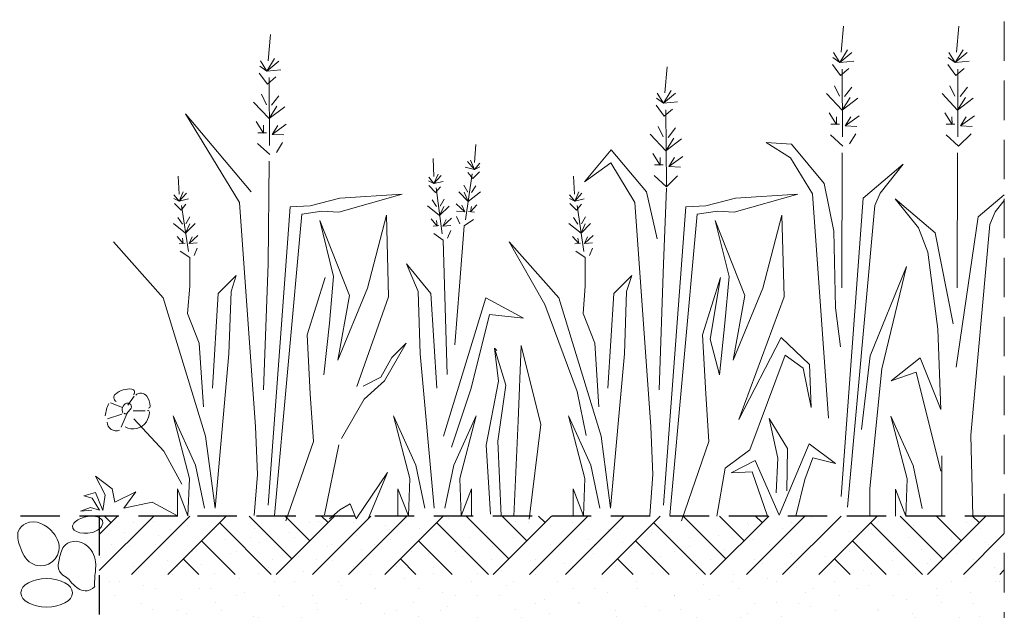
# Model space of a CAD drawing. Extents: x 11833 to 18033, y -890 to 1210.
# Drawn here: x 12942 to 13443, y -17 to 283 of the extents above; entities that cross this region are included whole.
import ezdxf

# ---------------------------------------------------------------- set-up
doc = ezdxf.new("R2010")
doc.units = 0
doc.header["$MEASUREMENT"] = 0
doc.linetypes.add('Przerywana', pattern=[30, 20, -10])
doc.layers.add('0_Nr_Pióra__1', color=7, linetype='Continuous', lineweight=13)
doc.layers.add('0_Nr_Pióra__2', color=7, linetype='Continuous', lineweight=25)

msp = doc.modelspace()

# ---------------------------------------------------------------- hatches: boundary and pattern name
at = {"layer": '0_Nr_Pióra__1', "linetype": 'Continuous'}
h = msp.add_hatch(dxfattribs=at)
h.set_pattern_fill('GRUNT', color=256, style=0, pattern_type=2)
h.set_pattern_definition([(45, (0, 0), (-27.57716, 27.57716), []), (45, (-9.19, 9.19), (-55.15433, 55.15433), []), (45, (-18.385, 18.385), (-55.15433, 55.15433), []), (135, (-27.577, 27.577), (9.192388, 9.192388), [39, -39])])
h.paths.add_polyline_path([(12982.9, 30.95), (13442.9, 30.95), (13442.9, 1.28), (12982.9, 1.28)], flags=0)
h = msp.add_hatch(dxfattribs=at)
h.set_pattern_fill('PŁYTY_KAMIENNE', color=256, style=0, pattern_type=2)
h.set_pattern_definition([(45, (0, 35), (-11.136932, 11.136932), [0, -10.5, 0, -15.75]), (110, (35, 35), (14.800159, 5.386817), [0, -7.7, 0, -13.3])])
h.paths.add_polyline_path([(12982.9, -184.05, 0.414214), (13012.9, -214.05), (13442.9, -214.05), (13442.9, 30.95), (12982.9, 30.95)], flags=0)

# ---------------------------------------------------------------- linework, layer by layer
at = {"layer": '0_Nr_Pióra__1', "linetype": 'Przerywana', "flags": 128}
msp.add_lwpolyline([(13442.9, -547.82), (13442.9, 283.15)], dxfattribs=at)
at = {"layer": '0_Nr_Pióra__1', "linetype": 'Continuous', "flags": 128}
for points in [[(13068.78, 262.26), (13069.95, 275.55)], [(13360.01, 266.62), (13361.17, 279.92)], [(13418.67, 266.62), (13419.84, 279.92)], [(13356.09, 266.55), (13359.32, 261.43), (13355.71, 263.95)], [(13365.39, 266.51), (13359.32, 261.43), (13363.25, 267.82)], [(13414.76, 266.55), (13417.99, 261.43), (13414.37, 263.95)], [(13424.05, 266.51), (13417.99, 261.43), (13421.92, 267.82)], [(13064.87, 262.18), (13068.1, 257.06), (13064.48, 259.58)], [(13074.16, 262.14), (13068.1, 257.06), (13072.03, 263.45)], [(13363.86, 258.43), (13359.67, 254.73), (13355.51, 260.33)], [(13359.32, 261.43), (13366.39, 262.05)], [(13422.53, 258.43), (13418.33, 254.73), (13414.17, 260.33)], [(13417.99, 261.43), (13425.05, 262.05)], [(13072.64, 254.06), (13068.44, 250.37), (13064.28, 255.96)], [(13068.1, 257.06), (13075.16, 257.68)], [(13270.38, 245.94), (13271.55, 259.23)], [(13360.56, 258.07), (13360.64, 223.66)], [(13419.22, 258.07), (13419.3, 223.66)], [(13069.33, 253.7), (13069.41, 219.29)], [(13065.34, 245.25), (13067.94, 239.87)], [(13266.47, 245.86), (13269.7, 240.74), (13266.08, 243.26)], [(13275.76, 245.82), (13269.7, 240.74), (13273.63, 247.13)], [(13352.58, 245.61), (13360.44, 237.24), (13364.48, 243.66)], [(13356.57, 249.62), (13359.17, 244.24)], [(13361.74, 244.06), (13365.46, 248.91)], [(13411.24, 245.61), (13419.1, 237.24), (13423.14, 243.66)], [(13415.23, 249.62), (13417.83, 244.24)], [(13420.41, 244.06), (13424.12, 248.91)], [(13061.35, 241.24), (13069.21, 232.87), (13073.25, 239.29)], [(13070.52, 239.69), (13074.23, 244.54)], [(13269.7, 240.74), (13276.76, 241.36)], [(13360.44, 237.24), (13368.42, 243.28)], [(13419.1, 237.24), (13427.08, 243.28)], [(13060.1, 195.61), (13026.78, 235.38), (13054.19, 190.24), (13062.25, 76.31), (13063.32, 52.13), (13061.71, 31.17)], [(13069.21, 232.87), (13077.19, 238.91)], [(13274.24, 237.75), (13270.04, 234.05), (13265.88, 239.64)], [(13270.93, 237.39), (13271.16, 198.78)], [(13357.65, 233.87), (13357.66, 229.87), (13353.94, 235.82)], [(13416.31, 233.87), (13416.32, 229.87), (13412.6, 235.82)], [(13066.42, 229.5), (13066.43, 225.5), (13062.71, 231.45)], [(13369.11, 234.38), (13361.96, 229.24), (13367.91, 228.96)], [(13361.96, 229.24), (13364.83, 233.81)], [(13427.77, 234.38), (13420.62, 229.24), (13426.58, 228.96)], [(13420.62, 229.24), (13423.49, 233.81)], [(13063.47, 225.74), (13067.86, 225.69)], [(13077.88, 230.01), (13070.73, 224.87), (13076.69, 224.59)], [(13070.73, 224.87), (13073.6, 229.44)], [(13266.94, 228.93), (13269.55, 223.55)], [(13272.12, 223.37), (13275.83, 228.22)], [(13354.69, 230.11), (13359.08, 230.06)], [(13413.36, 230.11), (13417.75, 230.06)], [(13069.68, 214.59), (13063.39, 220.27)], [(13076.14, 220.77), (13073.01, 215.69)], [(13262.95, 224.92), (13270.82, 216.56), (13274.86, 222.97)], [(13270.82, 216.56), (13278.8, 222.59)], [(13359.71, 116.92), (13357.19, 136.72), (13356.19, 175.74), (13351.33, 199.98), (13334.67, 219.87), (13321.89, 220.78), (13334.32, 212.88), (13345.42, 194.61), (13353.48, 80.68)], [(13360.91, 218.96), (13354.62, 224.64)], [(13367.37, 225.14), (13364.24, 220.06)], [(13426.03, 225.14), (13419.57, 218.96), (13413.28, 224.64)], [(13173.7, 210.61), (13174.23, 219.75)], [(13262.69, 31.17), (13264.3, 52.13), (13263.23, 76.31), (13255.17, 190.24), (13242.92, 210.41), (13229.5, 200.8), (13243.09, 217.08), (13261.08, 195.61), (13266.51, 171.81)], [(13360.46, 215.57), (13360.3, 146.9)], [(13419.12, 215.57), (13418.97, 146.9)], [(13069.23, 211.2), (13068.7, 159.07), (13066.44, 95.09)], [(13153, 203.52), (13152.63, 212.67)], [(13170.04, 211.07), (13173.64, 207.02), (13171.61, 211.75)], [(13268.02, 213.18), (13268.03, 209.19), (13264.31, 215.13)], [(13279.49, 213.69), (13272.33, 208.55), (13278.29, 208.28)], [(13272.33, 208.55), (13275.21, 213.13)], [(13173.64, 207.02), (13168.91, 208.14)], [(13170.26, 205.44), (13172.74, 202.51), (13176.12, 205.89)], [(13176.34, 210.17), (13173.64, 207.02), (13176.34, 208.37)], [(13265.07, 209.42), (13269.46, 209.38)], [(13359.93, 40.91), (13371.21, 192.46), (13391.56, 209.66), (13379.8, 194.97), (13377.12, 188.7), (13363.15, 35.54)], [(13023.55, 194.54), (13023.02, 203.67)], [(13150.35, 203.13), (13152.99, 199.93), (13150.31, 201.33)], [(13156.67, 203.92), (13152.99, 199.93), (13155.1, 204.62)], [(13152.99, 199.93), (13157.74, 200.97)], [(13172.47, 204.87), (13168.98, 181.53)], [(13224.53, 194.54), (13224, 203.67)], [(13276.79, 203.81), (13271.29, 198.28), (13264.99, 203.95)], [(13027.21, 195), (13023.61, 190.94), (13025.64, 195.67)], [(13156.34, 198.29), (13153.81, 195.41), (13150.49, 198.85)], [(13154.13, 197.76), (13157.2, 174.36)], [(13170.47, 190.72), (13165.66, 195.61)], [(13170.26, 195.48), (13168.23, 199.14)], [(13176.64, 195.61), (13170.47, 190.72), (13168.37, 195.48)], [(13174.33, 198.73), (13172.03, 195.34)], [(13228.19, 195), (13224.59, 190.94), (13226.62, 195.67)], [(13271.16, 197.63), (13269.68, 159.07), (13267.42, 95.09)], [(13020.91, 194.1), (13023.61, 190.94), (13020.91, 192.3)], [(13023.61, 190.94), (13028.34, 192.07)], [(13071.92, 31.17), (13085.89, 184.33), (13096.1, 185.94), (13104.7, 185.4), (13136.95, 194.54), (13105.24, 192.39), (13090.19, 188.63), (13079.98, 188.09), (13068.7, 36.54)], [(13152.15, 191.66), (13154.4, 188.23)], [(13156.16, 188.33), (13158.26, 191.95)], [(13221.89, 194.1), (13224.59, 190.94), (13221.89, 192.3)], [(13224.59, 190.94), (13229.32, 192.07)], [(13272.9, 31.17), (13286.87, 184.33), (13297.08, 185.94), (13305.68, 185.4), (13337.93, 194.54), (13306.22, 192.39), (13291.17, 188.63), (13280.96, 188.09), (13269.68, 36.54)], [(13416.99, 128.64), (13407.82, 174.86), (13387.47, 192.06), (13399.22, 177.36), (13404.1, 165.03), (13409.08, 125.97), (13410.65, 85.13), (13400.18, 111.31), (13385.43, 99.7), (13398.08, 103.98), (13410.65, 53.72)], [(13418.5, 106.6), (13429.64, 182.94), (13442.9, 194.15)], [(13442.9, 191.28), (13438.23, 185.44), (13435.55, 179.17), (13425.83, 72.04), (13426.88, 30.95)], [(13026.99, 189.37), (13024.51, 186.44), (13021.13, 189.82)], [(13024.78, 188.79), (13028.27, 165.45)], [(13149.79, 188.58), (13155.87, 183.58), (13158.06, 188.3)], [(13155.87, 183.58), (13160.77, 188.38)], [(13164.3, 189.65), (13168.64, 185.45), (13164.57, 185.85)], [(13168.64, 185.45), (13167.15, 188.83)], [(13173.65, 185.31), (13170.67, 185.72)], [(13172.03, 188.16), (13171.62, 185.45), (13174.74, 189.11)], [(13227.97, 189.37), (13225.49, 186.44), (13222.11, 189.82)], [(13225.76, 188.79), (13229.25, 165.45)], [(13022.92, 182.66), (13025.22, 179.27)], [(13026.99, 179.4), (13029.02, 183.06)], [(13113.84, 96.73), (13129.96, 142.41), (13128.89, 183.79), (13119.21, 146.71), (13104.17, 110.17), (13110.08, 142.95), (13095.03, 181.1), (13102.02, 152.62), (13099.87, 128.98), (13097.13, 102.77)], [(13154.27, 181.04), (13154.62, 178.32), (13151.57, 182.04)], [(13162.02, 182.39), (13157.61, 178.27), (13161.68, 178.6)], [(13157.61, 178.27), (13159.16, 181.63)], [(13163.67, 117.87), (13165.96, 147.78), (13168.32, 178.37), (13173.16, 181.59)], [(13164.56, 183.2), (13166.17, 179.44)], [(13223.9, 182.66), (13226.2, 179.27)], [(13227.97, 179.4), (13230, 183.06)], [(13296.85, 30.95), (13301.02, 55.33), (13313.62, 64.55), (13331.48, 112.62), (13340.63, 106.06), (13344.7, 86.07), (13343.96, 107.91), (13329.49, 121.66), (13308.01, 79.97), (13330.94, 142.41), (13329.87, 183.79), (13320.19, 146.71), (13305.15, 110.17), (13311.06, 142.95), (13296.01, 181.1), (13303, 152.62), (13300.85, 128.98), (13298.11, 102.77), (13293.41, 120.81), (13298.7, 152.08), (13289.56, 123.06), (13291.17, 92.97), (13292.79, 68.79), (13278.81, 28.48)], [(13020.61, 179.54), (13026.78, 174.65), (13028.88, 179.4)], [(13026.78, 174.65), (13031.6, 179.54)], [(13152.59, 178.23), (13155.58, 178.58)], [(13161.64, 175.96), (13159.96, 172.22)], [(13221.6, 179.54), (13227.77, 174.65), (13229.86, 179.4)], [(13227.77, 174.65), (13232.58, 179.54)], [(13040.4, 95.96), (13043.44, 144.02), (13052.57, 153.16), (13049.89, 145.1), (13048.81, 113.39), (13041.83, 34.93), (13036.99, 71.47), (13015.49, 141.87), (12990.24, 170.36)], [(13025.22, 172.08), (13025.63, 169.37), (13022.51, 173.03)], [(13032.95, 173.57), (13028.61, 169.37), (13032.68, 169.78)], [(13028.61, 169.37), (13030.1, 172.76)], [(13159.78, 102.87), (13157.79, 171.19), (13153.02, 174.5)], [(13241.38, 95.96), (13244.42, 144.02), (13253.55, 153.16), (13250.87, 145.1), (13249.79, 113.39), (13242.81, 34.93), (13237.97, 71.47), (13216.47, 141.87), (13191.22, 170.36), (13209.41, 138.37), (13225.82, 94.19), (13230.45, 71.88)], [(13226.2, 172.08), (13226.61, 169.37), (13223.49, 173.03)], [(13233.93, 173.57), (13229.59, 169.37), (13233.66, 169.78)], [(13229.59, 169.37), (13231.08, 172.76)], [(13023.6, 169.24), (13026.58, 169.64)], [(13035.92, 86.52), (13033.77, 118.76), (13027.85, 133.81), (13028.93, 147.78), (13028.93, 162.29), (13024.09, 165.52)], [(13032.69, 167.13), (13031.08, 163.37)], [(13224.58, 169.24), (13227.56, 169.64)], [(13236.9, 86.52), (13234.75, 118.76), (13228.83, 133.81), (13229.91, 147.78), (13229.91, 162.29), (13225.07, 165.52)], [(13233.67, 167.13), (13232.06, 163.37)], [(13154.5, 95.96), (13151.45, 144.02), (13139.13, 159.09), (13145.01, 145.1), (13146.08, 113.39), (13153.07, 34.93)], [(13374.6, 30.95), (13374.6, 44.92), (13380.64, 105.77), (13393.21, 157.69), (13374.71, 112.41), (13370.38, 74.88)], [(13097.72, 152.08), (13088.58, 123.06), (13090.19, 92.97), (13091.81, 68.79), (13077.83, 28.48)], [(13157.9, 71.47), (13179.4, 141.87), (13198.52, 131.51), (13181.22, 133.32), (13171.97, 95.87), (13161.87, 65.99)], [(13106.05, 70.28), (13117.64, 90.39), (13127.93, 99.68), (13138.87, 118.83), (13131.58, 111.53), (13126.1, 101.5), (13116.98, 96.94)], [(13181.71, 31.93), (13179.54, 66.89), (13185.77, 99.41), (13183.88, 116.21), (13189.57, 97.51), (13185.5, 69.06), (13187.13, 31.11)], [(13184.96, 115.13), (13183.88, 116.21)], [(13193.58, 30.95), (13195.89, 79.34), (13197.33, 117.64), (13207.32, 77.47), (13201.44, 29.39)], [(12997.4, 87.26), (13000.65, 91.78)], [(12994.71, 86.13), (12988.63, 88.53)], [(13036.34, 34.9), (13031.8, 56.85), (13020.44, 81.83), (13028.77, 50.03), (13028.01, 31.11), (13022.72, 44.74), (13022.72, 31.11), (13009.85, 37.92), (12995.47, 34.9), (13001.52, 43.22), (12990.92, 37.92), (12989.41, 44.74), (12981, 51.23), (12985.94, 41.75), (12984.71, 33.82), (12981.03, 42.95), (12975.01, 41.19), (12979.32, 39.99), (12983.03, 33.89), (12978.48, 35.21), (12973.34, 33.41), (12979.08, 33.89)], [(12994.43, 82.73), (12987.08, 80.33)], [(13000.22, 84.43), (13006.3, 84.43)], [(13000.44, 80.36), (13015.76, 63.97), (13024.82, 47.23)], [(13148.35, 34.9), (13143.81, 56.85), (13132.45, 81.83), (13140.78, 50.03), (13140.02, 31.11), (13134.72, 44.74), (13134.72, 31.11)], [(13158.55, 34.9), (13163.09, 56.85), (13174.45, 81.83), (13166.12, 50.03), (13166.88, 31.11), (13172.18, 44.74), (13172.18, 31.11)], [(13237.32, 34.9), (13232.78, 56.85), (13221.42, 81.83), (13229.75, 50.03), (13228.99, 31.11), (13223.7, 44.74), (13223.7, 31.11)], [(13326.96, 42.78), (13327.78, 60.28), (13323.45, 80.59), (13332.71, 65.32), (13332.36, 43.68)], [(13401.17, 34.74), (13396.63, 56.69), (13385.28, 81.66), (13393.6, 49.87), (13392.85, 30.95), (13387.55, 44.58), (13387.55, 30.95)], [(13097.34, 31.59), (13104.7, 67.17)], [(13322.58, 30.95), (13314.83, 53.48), (13304.13, 52.93), (13316.34, 59.16), (13328.53, 31.34), (13343.79, 67.65), (13357.18, 57.62), (13345.58, 60.58), (13341.55, 49.59), (13336.93, 30.95)], [(13411.17, 61.57), (13411.17, 30.95)], [(13119.6, 29.6), (13129.44, 53.06), (13113.55, 29.6), (13110.52, 37.17), (13105.22, 34.14), (13099.92, 29.6)]]:
    msp.add_lwpolyline(points, dxfattribs=at)
for points in [[(13000.29, 92.64, 0.670057), (12999.46, 95.45, 0.199331), (12991.12, 92.95, 0.544027), (12991.54, 89.2)], [(13008.01, 85.76, 0.338688), (13008.74, 86.8, 0.140592), (13007.07, 91.8, 0.458037), (13001.44, 92.43)], [(12987.85, 88.16, 0.105575), (12985.99, 81.84)], [(12994.98, 83.25, -0.453108), (12996.75, 88.26, -0.794531), (12998.81, 85.29, 0.014065), (12997.11, 83.3)], [(12995.6, 83.15, 0.41866), (12997.11, 83.3), (12994, 76.09)], [(12996.02, 76.27, 0.401724), (13006.86, 78.88, 0.128546), (13008.42, 83.67, 0.481518), (13007.38, 84.61)], [(12986.92, 78.69, 0.520275), (12993.23, 74.6)]]:
    msp.add_lwpolyline(points, format="xyb", dxfattribs=at)
at = {"layer": '0_Nr_Pióra__1', "linetype": 'Continuous'}
msp.add_ellipse((12956.21, -8.07), major_axis=(13.1, 0), ratio=0.55, dxfattribs=at)
for points, knots in [([(12979.28, 22.61), (12981.22, 23.1), (12983.03, 24.04), (12984.11, 25.71), (12987.15, 30.4), (12979.32, 32.52), (12972.8, 29.44), (12971.73, 28.94), (12970.74, 28.3), (12970.04, 27.35), (12967.23, 23.56), (12973.51, 21.16), (12979.28, 22.61)], [0, 0, 0, 0, 1, 1, 1, 2, 2, 2, 3, 3, 3, 4, 4, 4, 4]), ([(12959.59, 22.32), (12961.67, 19.74), (12962.95, 16.59), (12962.41, 13.35), (12961.36, 6.96), (12953.99, 3.6), (12948.44, 6.94), (12945.31, 8.82), (12943.72, 12.28), (12942.54, 15.78), (12941.7, 18.31), (12940.95, 21.02), (12941.9, 23.47), (12942.56, 25.17), (12943.96, 26.43), (12945.62, 27.19), (12950.56, 29.43), (12956.11, 26.64), (12959.59, 22.32)], [0, 0, 0, 0, 1, 1, 1, 2, 2, 2, 3, 3, 3, 4, 4, 4, 5, 5, 5, 6, 6, 6, 6]), ([(12962.7, 9.63), (12963.26, 11.99), (12963.86, 14.41), (12965.55, 16.12), (12968.6, 19.21), (12973.6, 18.49), (12976.97, 15.6), (12979.67, 13.28), (12981.01, 9.83), (12981.12, 6.26), (12981.19, 3.83), (12980.73, 1.42), (12980.6, -1.01), (12980.5, -2.95), (12980.6, -4.9), (12980.6, -4.9), (12980.6, -4.9), (12978.92, -6.62), (12976.71, -6.98), (12974.19, -7.39), (12971.87, -5.89), (12970, -4.08), (12968.68, -2.81), (12967.56, -1.34), (12967.56, -1.34), (12967.56, -1.34), (12965.55, 0.29), (12965.55, 0.29), (12965.55, 0.29), (12963.65, 1.18), (12962.7, 2.88), (12961.57, 4.91), (12962.15, 7.34), (12962.7, 9.63)], [0, 0, 0, 0, 1, 1, 1, 2, 2, 2, 3, 3, 3, 4, 4, 4, 5, 5, 5, 6, 6, 6, 7, 7, 7, 8, 8, 8, 9, 9, 9, 10, 10, 10, 11, 11, 11, 11])]:
    msp.add_open_spline(points, degree=3, knots=knots, dxfattribs=at)
at = {"layer": '0_Nr_Pióra__2', "linetype": 'Przerywana', "flags": 128}
for points in [[(13442.9, 30.95), (12621.33, 30.95), (12621.33, -189.28, 0.414214), (12651.33, -219.28), (13442.9, -219.28)], [(12982.9, 30.95), (12982.9, -184.05, 0.414214), (13012.9, -214.05), (13442.9, -214.05)]]:
    msp.add_lwpolyline(points, format="xyb", dxfattribs=at)

doc.saveas('drawing.dxf')
